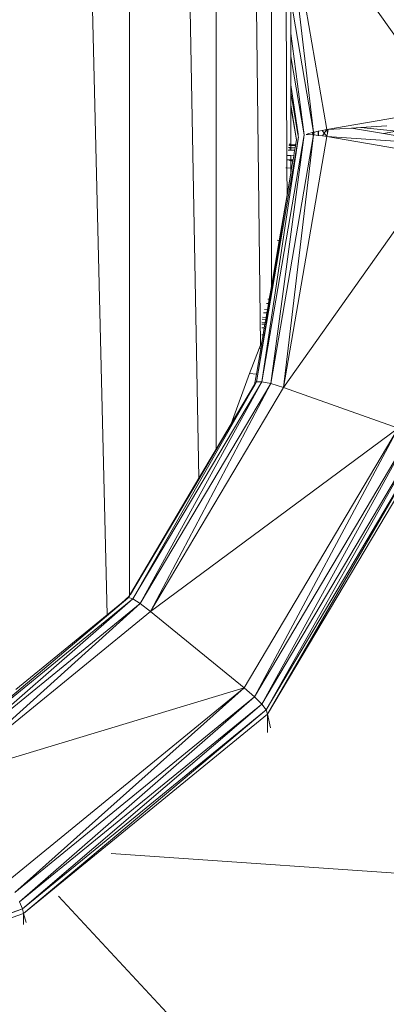
# Model space of a CAD drawing. Units: centimetres. Extents: x -460 to 460, y -397 to 523.
# Drawn here: x 4 to 7, y -77 to -69 of the extents above; entities that cross this region are included whole.
import ezdxf

# ---------------------------------------------------------------- set-up
doc = ezdxf.new("R2010")
doc.units = ezdxf.units.CM
doc.header["$MEASUREMENT"] = 0
doc.layers.add('layer 1', color=7, linetype='Continuous')

msp = doc.modelspace()

# ---------------------------------------------------------------- linework, layer by layer
at = {"layer": 'layer 1', "color": 250, "lineweight": 20}
msp.add_ellipse((0.0004, 63.17691), major_axis=(0, 459.76233), ratio=1, dxfattribs=at)
at = {"layer": 'layer 1', "lineweight": 9}
for points in [[(5.47611, -44.04565), (5.47611, -44.04565), (5.47612, -72.73898), (5.47612, -72.73898)], [(5.84594, -71.87217), (5.84594, -71.87217), (5.51576, -44.04397), (5.51576, -44.04397)], [(5.93508, -44.02625), (5.93508, -44.02625), (5.93509, -71.3861), (5.93509, -71.3861)], [(6.06398, -70.33136), (6.06398, -70.33136), (5.95419, -44.02545), (5.95419, -44.02545)], [(4.57138, -74.1159), (4.57138, -74.1159), (3.84542, -44.11455), (3.84542, -44.11455)], [(4.75607, -44.07607), (4.75607, -44.07607), (4.75608, -73.95367), (4.75608, -73.95367)], [(5.33406, -72.97863), (5.33406, -72.97863), (4.79818, -44.07429), (4.79818, -44.07429)], [(6.09625, -68.07876), (6.09625, -68.07876), (7.39395, -69.90848), (7.39395, -69.90848)], [(6.09625, -68.34677), (6.09625, -68.34677), (6.39583, -70.07989), (6.39583, -70.07989)], [(6.28638, -70.10229), (6.28638, -70.10229), (6.09625, -68.5065), (6.09625, -68.5065)], [(6.09625, -69.28227), (6.09625, -69.28227), (6.09625, -68.99653), (6.09625, -68.99653)], [(6.09625, -68.99653), (6.09625, -68.99653), (6.28638, -70.10229), (6.28638, -70.10229)], [(6.09625, -69.47289), (6.09625, -69.47289), (6.09625, -69.28227), (6.09625, -69.28227)], [(6.20778, -70.12325), (6.20778, -70.12325), (6.09625, -69.28227), (6.09625, -69.28227)], [(6.09625, -69.70885), (6.09625, -69.70885), (6.09625, -69.47289), (6.09625, -69.47289)], [(6.2077, -70.1235), (6.2077, -70.1235), (6.09625, -69.47289), (6.09625, -69.47289)], [(6.09625, -69.77186), (6.09625, -69.77186), (6.09625, -69.70885), (6.09625, -69.70885)], [(6.09625, -69.70885), (6.09625, -69.70885), (6.1565, -70.11973), (6.1565, -70.11973)], [(6.09625, -69.87358), (6.09625, -69.87358), (6.09625, -69.77186), (6.09625, -69.77186)], [(6.15597, -70.12134), (6.15597, -70.12134), (6.09625, -69.77186), (6.09625, -69.77186)], [(6.09625, -69.89099), (6.09625, -69.89099), (6.09625, -69.87358), (6.09625, -69.87358)], [(6.09625, -69.87358), (6.09625, -69.87358), (6.14344, -70.16654), (6.14344, -70.16654)], [(6.09625, -70.20269), (6.09625, -70.20269), (6.09625, -69.89099), (6.09625, -69.89099)], [(6.14344, -70.16654), (6.14344, -70.16654), (6.09625, -69.89099), (6.09625, -69.89099)], [(6.39583, -70.07989), (6.39583, -70.07989), (7.39395, -69.90848), (7.39395, -69.90848)], [(6.39583, -70.07989), (6.39583, -70.07989), (6.35673, -70.0879), (6.35673, -70.0879)], [(6.37458, -70.11095), (6.37458, -70.11095), (6.39583, -70.07989), (6.39583, -70.07989)], [(6.40627, -70.07926), (6.40627, -70.07926), (6.39583, -70.07989), (6.39583, -70.07989)], [(6.4008, -70.11002), (6.4008, -70.11002), (6.39583, -70.07989), (6.39583, -70.07989)], [(6.4008, -70.11002), (6.4008, -70.11002), (6.40627, -70.07926), (6.40627, -70.07926)], [(6.60191, -70.06749), (6.60191, -70.06749), (6.40627, -70.07926), (6.40627, -70.07926)], [(6.67799, -70.06291), (6.67799, -70.06291), (6.60191, -70.06749), (6.60191, -70.06749)], [(6.8657, -70.1127), (6.8657, -70.1127), (6.60191, -70.06749), (6.60191, -70.06749)], [(6.89387, -70.04992), (6.89387, -70.04992), (6.67799, -70.06291), (6.67799, -70.06291)], [(6.97449, -70.09402), (6.97449, -70.09402), (6.67799, -70.06291), (6.67799, -70.06291)], [(5.81121, -72.17894), (5.81121, -72.17894), (6.15959, -70.14202), (6.15959, -70.14202)], [(5.85597, -72.17683), (5.85597, -72.17683), (6.2077, -70.1235), (6.2077, -70.1235)], [(5.85597, -72.17683), (5.85597, -72.17683), (6.15959, -70.14202), (6.15959, -70.14202)], [(6.28638, -70.12319), (6.28638, -70.12319), (5.93056, -72.19248), (5.93056, -72.19248)], [(6.2077, -70.1235), (6.2077, -70.1235), (5.93056, -72.19248), (5.93056, -72.19248)], [(6.28638, -70.12319), (6.28638, -70.12319), (6.03498, -72.2259), (6.03498, -72.2259)], [(6.39582, -70.1384), (6.39582, -70.1384), (6.03498, -72.2259), (6.03498, -72.2259)], [(6.1565, -70.11973), (6.1565, -70.11973), (6.15597, -70.12134), (6.15597, -70.12134)], [(6.15677, -70.12601), (6.15677, -70.12601), (6.15597, -70.12134), (6.15597, -70.12134)], [(6.1565, -70.11973), (6.1565, -70.11973), (6.15725, -70.12486), (6.15725, -70.12486)], [(6.15725, -70.12486), (6.15725, -70.12486), (6.15677, -70.12601), (6.15677, -70.12601)], [(6.15864, -70.13434), (6.15864, -70.13434), (6.15677, -70.12601), (6.15677, -70.12601)], [(6.15725, -70.12486), (6.15725, -70.12486), (6.15864, -70.13434), (6.15864, -70.13434)], [(6.15828, -70.13485), (6.15828, -70.13485), (6.15864, -70.13434), (6.15864, -70.13434)], [(6.15957, -70.14068), (6.15957, -70.14068), (6.15828, -70.13485), (6.15828, -70.13485)], [(6.15942, -70.14153), (6.15942, -70.14153), (6.15957, -70.14068), (6.15957, -70.14068)], [(6.15959, -70.14202), (6.15959, -70.14202), (6.15942, -70.14153), (6.15942, -70.14153)], [(6.15957, -70.14068), (6.15957, -70.14068), (6.15967, -70.14145), (6.15967, -70.14145)], [(6.15959, -70.14202), (6.15959, -70.14202), (6.15967, -70.14145), (6.15967, -70.14145)], [(6.22484, -70.12112), (6.22484, -70.12112), (6.22554, -70.12114), (6.22554, -70.12114)], [(6.23855, -70.11711), (6.23855, -70.11711), (6.22554, -70.12114), (6.22554, -70.12114)], [(6.22554, -70.12114), (6.22554, -70.12114), (6.23852, -70.12158), (6.23852, -70.12158)], [(6.23855, -70.11711), (6.23855, -70.11711), (6.23852, -70.12158), (6.23852, -70.12158)], [(6.23852, -70.12158), (6.23852, -70.12158), (6.23947, -70.12161), (6.23947, -70.12161)], [(6.23947, -70.11683), (6.23947, -70.11683), (6.23855, -70.11711), (6.23855, -70.11711)], [(6.27476, -70.1059), (6.27476, -70.1059), (6.23947, -70.11683), (6.23947, -70.11683)], [(6.23947, -70.11683), (6.23947, -70.11683), (6.23947, -70.12161), (6.23947, -70.12161)], [(6.23947, -70.12161), (6.23947, -70.12161), (6.27578, -70.12284), (6.27578, -70.12284)], [(6.28638, -70.10229), (6.28638, -70.10229), (6.27476, -70.1059), (6.27476, -70.1059)], [(6.27476, -70.1059), (6.27476, -70.1059), (6.28028, -70.11412), (6.28028, -70.11412)], [(6.27578, -70.12284), (6.27578, -70.12284), (6.28028, -70.11412), (6.28028, -70.11412)], [(6.27578, -70.12284), (6.27578, -70.12284), (6.28638, -70.12319), (6.28638, -70.12319)], [(6.28028, -70.11412), (6.28028, -70.11412), (6.28638, -70.10229), (6.28638, -70.10229)], [(6.28028, -70.11412), (6.28028, -70.11412), (6.28638, -70.12319), (6.28638, -70.12319)], [(6.29219, -70.10111), (6.29219, -70.10111), (6.28638, -70.10229), (6.28638, -70.10229)], [(6.28638, -70.10229), (6.28638, -70.10229), (6.28903, -70.11313), (6.28903, -70.11313)], [(6.28903, -70.11313), (6.28903, -70.11313), (6.28638, -70.12319), (6.28638, -70.12319)], [(6.28638, -70.12319), (6.28638, -70.12319), (6.29166, -70.12393), (6.29166, -70.12393)], [(6.29219, -70.10111), (6.29219, -70.10111), (6.28903, -70.11313), (6.28903, -70.11313)], [(6.28903, -70.11313), (6.28903, -70.11313), (6.29166, -70.12393), (6.29166, -70.12393)], [(6.29166, -70.12393), (6.29166, -70.12393), (6.32371, -70.12838), (6.32371, -70.12838)], [(6.32403, -70.09459), (6.32403, -70.09459), (6.29219, -70.10111), (6.29219, -70.10111)], [(6.32371, -70.12838), (6.32371, -70.12838), (6.32403, -70.09459), (6.32403, -70.09459)], [(6.32371, -70.12838), (6.32371, -70.12838), (6.32545, -70.12862), (6.32545, -70.12862)], [(6.32545, -70.0943), (6.32545, -70.0943), (6.32403, -70.09459), (6.32403, -70.09459)], [(6.35673, -70.0879), (6.35673, -70.0879), (6.32545, -70.0943), (6.32545, -70.0943)], [(6.32545, -70.12862), (6.32545, -70.12862), (6.32545, -70.0943), (6.32545, -70.0943)], [(6.32545, -70.12862), (6.32545, -70.12862), (6.35927, -70.13332), (6.35927, -70.13332)], [(6.35673, -70.0879), (6.35673, -70.0879), (6.37458, -70.11095), (6.37458, -70.11095)], [(6.35927, -70.13332), (6.35927, -70.13332), (6.37458, -70.11095), (6.37458, -70.11095)], [(6.35927, -70.13332), (6.35927, -70.13332), (6.39582, -70.1384), (6.39582, -70.1384)], [(6.37458, -70.11095), (6.37458, -70.11095), (6.39582, -70.1384), (6.39582, -70.1384)], [(6.39582, -70.1384), (6.39582, -70.1384), (6.4008, -70.11002), (6.4008, -70.11002)], [(7.39395, -70.30982), (7.39395, -70.30982), (6.39582, -70.1384), (6.39582, -70.1384)], [(7.41324, -70.20683), (7.41324, -70.20683), (6.39582, -70.1384), (6.39582, -70.1384)], [(6.8657, -70.1127), (6.8657, -70.1127), (6.97449, -70.09402), (6.97449, -70.09402)], [(7.41324, -70.20683), (7.41324, -70.20683), (6.8657, -70.1127), (6.8657, -70.1127)], [(6.09625, -70.23039), (6.09625, -70.23039), (6.07773, -70.22915), (6.07773, -70.22915)], [(6.08143, -70.21094), (6.08143, -70.21094), (6.09625, -70.21176), (6.09625, -70.21176)], [(6.08329, -70.20182), (6.08329, -70.20182), (6.09625, -70.20269), (6.09625, -70.20269)], [(6.08459, -70.2092), (6.08459, -70.2092), (6.09625, -70.21003), (6.09625, -70.21003)], [(6.08521, -70.21266), (6.08521, -70.21266), (6.09625, -70.2134), (6.09625, -70.2134)], [(6.09625, -70.2407), (6.09625, -70.2407), (6.0853, -70.23979), (6.0853, -70.23979)], [(6.09625, -70.20269), (6.09625, -70.20269), (6.13446, -70.20525), (6.13446, -70.20525)], [(6.09625, -70.21003), (6.09625, -70.21003), (6.09625, -70.20269), (6.09625, -70.20269)], [(6.09625, -70.21176), (6.09625, -70.21176), (6.09625, -70.21003), (6.09625, -70.21003)], [(6.09625, -70.21003), (6.09625, -70.21003), (6.1326, -70.21263), (6.1326, -70.21263)], [(6.09625, -70.2134), (6.09625, -70.2134), (6.09625, -70.21176), (6.09625, -70.21176)], [(6.09625, -70.21176), (6.09625, -70.21176), (6.13527, -70.21394), (6.13527, -70.21394)], [(6.09625, -70.23039), (6.09625, -70.23039), (6.09625, -70.2134), (6.09625, -70.2134)], [(6.09625, -70.2134), (6.09625, -70.2134), (6.13181, -70.21579), (6.13181, -70.21579)], [(6.09625, -70.2407), (6.09625, -70.2407), (6.09625, -70.23039), (6.09625, -70.23039)], [(6.13205, -70.23279), (6.13205, -70.23279), (6.09625, -70.23039), (6.09625, -70.23039)], [(6.09625, -70.25264), (6.09625, -70.25264), (6.09625, -70.2407), (6.09625, -70.2407)], [(6.13021, -70.24352), (6.13021, -70.24352), (6.09625, -70.2407), (6.09625, -70.2407)], [(6.12844, -70.25393), (6.12844, -70.25393), (6.13021, -70.24352), (6.13021, -70.24352)], [(6.13021, -70.24352), (6.13021, -70.24352), (6.13205, -70.23279), (6.13205, -70.23279)], [(6.13205, -70.23279), (6.13205, -70.23279), (6.13527, -70.21394), (6.13527, -70.21394)], [(6.13527, -70.21394), (6.13527, -70.21394), (6.14344, -70.16654), (6.14344, -70.16654)], [(6.03498, -72.2259), (6.03498, -72.2259), (7.39395, -70.30982), (7.39395, -70.30982)], [(6.09625, -70.29649), (6.09625, -70.29649), (6.06853, -70.29464), (6.06853, -70.29464)], [(6.09625, -70.25264), (6.09625, -70.25264), (6.07455, -70.25176), (6.07455, -70.25176)], [(6.12844, -70.25393), (6.12844, -70.25393), (6.09625, -70.25264), (6.09625, -70.25264)], [(6.09625, -70.33217), (6.09625, -70.33217), (6.09625, -70.29649), (6.09625, -70.29649)], [(6.12089, -70.29815), (6.12089, -70.29815), (6.09625, -70.29649), (6.09625, -70.29649)], [(6.11499, -70.33264), (6.11499, -70.33264), (6.12089, -70.29815), (6.12089, -70.29815)], [(6.12089, -70.29815), (6.12089, -70.29815), (6.12844, -70.25393), (6.12844, -70.25393)], [(6.0644, -70.39887), (6.0644, -70.39887), (6.05569, -70.39829), (6.05569, -70.39829)], [(6.09625, -70.33217), (6.09625, -70.33217), (6.06398, -70.33136), (6.06398, -70.33136)], [(6.0644, -70.39887), (6.0644, -70.39887), (6.06398, -70.33136), (6.06398, -70.33136)], [(6.06534, -70.62339), (6.06534, -70.62339), (6.0644, -70.39887), (6.0644, -70.39887)], [(6.09625, -70.40101), (6.09625, -70.40101), (6.0644, -70.39887), (6.0644, -70.39887)], [(6.09625, -70.33913), (6.09625, -70.33913), (6.08563, -70.33858), (6.08563, -70.33858)], [(6.09625, -70.33913), (6.09625, -70.33913), (6.09625, -70.33217), (6.09625, -70.33217)], [(6.11499, -70.33264), (6.11499, -70.33264), (6.09625, -70.33217), (6.09625, -70.33217)], [(6.09625, -70.40101), (6.09625, -70.40101), (6.09625, -70.33913), (6.09625, -70.33913)], [(6.11373, -70.34003), (6.11373, -70.34003), (6.09625, -70.33913), (6.09625, -70.33913)], [(6.09625, -70.44242), (6.09625, -70.44242), (6.09625, -70.40101), (6.09625, -70.40101)], [(6.10324, -70.40147), (6.10324, -70.40147), (6.09625, -70.40101), (6.09625, -70.40101)], [(6.09625, -70.44242), (6.09625, -70.44242), (6.10324, -70.40147), (6.10324, -70.40147)], [(6.10324, -70.40147), (6.10324, -70.40147), (6.11373, -70.34003), (6.11373, -70.34003)], [(6.11373, -70.34003), (6.11373, -70.34003), (6.11499, -70.33264), (6.11499, -70.33264)], [(5.81121, -72.17894), (5.81121, -72.17894), (6.09625, -70.44242), (6.09625, -70.44242)], [(6.06534, -70.62339), (6.06534, -70.62339), (6.09625, -70.44242), (6.09625, -70.44242)], [(5.99987, -71.00677), (5.99987, -71.00677), (6.06534, -70.62339), (6.06534, -70.62339)], [(5.93509, -71.3861), (5.93509, -71.3861), (5.99987, -71.00677), (5.99987, -71.00677)], [(5.98392, -70.99938), (5.98392, -70.99938), (5.99987, -71.00677), (5.99987, -71.00677)], [(5.91722, -71.49075), (5.91722, -71.49075), (5.93509, -71.3861), (5.93509, -71.3861)], [(5.89386, -71.52639), (5.89386, -71.52639), (5.91104, -71.52694), (5.91104, -71.52694)], [(5.90227, -71.57829), (5.90227, -71.57829), (5.91104, -71.52694), (5.91104, -71.52694)], [(5.90576, -71.48998), (5.90576, -71.48998), (5.91722, -71.49075), (5.91722, -71.49075)], [(5.91104, -71.52694), (5.91104, -71.52694), (5.91722, -71.49075), (5.91722, -71.49075)], [(5.89774, -71.6048), (5.89774, -71.6048), (5.87033, -71.60367), (5.87033, -71.60367)], [(5.90227, -71.57829), (5.90227, -71.57829), (5.87745, -71.57663), (5.87745, -71.57663)], [(5.89128, -71.64264), (5.89128, -71.64264), (5.89774, -71.6048), (5.89774, -71.6048)], [(5.89774, -71.6048), (5.89774, -71.6048), (5.90227, -71.57829), (5.90227, -71.57829)], [(5.88425, -71.68382), (5.88425, -71.68382), (5.85519, -71.68187), (5.85519, -71.68187)], [(5.85535, -71.69749), (5.85535, -71.69749), (5.88168, -71.69885), (5.88168, -71.69885)], [(5.88843, -71.65932), (5.88843, -71.65932), (5.85834, -71.65781), (5.85834, -71.65781)], [(5.89128, -71.64264), (5.89128, -71.64264), (5.8606, -71.64059), (5.8606, -71.64059)], [(5.87671, -71.72797), (5.87671, -71.72797), (5.88168, -71.69885), (5.88168, -71.69885)], [(5.88168, -71.69885), (5.88168, -71.69885), (5.88425, -71.68382), (5.88425, -71.68382)], [(5.88425, -71.68382), (5.88425, -71.68382), (5.88843, -71.65932), (5.88843, -71.65932)], [(5.88843, -71.65932), (5.88843, -71.65932), (5.89128, -71.64264), (5.89128, -71.64264)], [(5.85567, -71.72752), (5.85567, -71.72752), (5.87671, -71.72797), (5.87671, -71.72797)], [(5.8561, -71.84868), (5.8561, -71.84868), (5.86682, -71.78589), (5.86682, -71.78589)], [(5.85628, -71.78627), (5.85628, -71.78627), (5.86682, -71.78589), (5.86682, -71.78589)], [(5.86682, -71.78589), (5.86682, -71.78589), (5.87671, -71.72797), (5.87671, -71.72797)], [(5.84594, -71.87217), (5.84594, -71.87217), (5.83329, -71.90144), (5.83329, -71.90144)], [(5.8561, -71.84868), (5.8561, -71.84868), (5.84594, -71.87217), (5.84594, -71.87217)], [(5.84693, -71.90238), (5.84693, -71.90238), (5.8561, -71.84868), (5.8561, -71.84868)], [(5.83329, -71.90144), (5.83329, -71.90144), (5.75407, -72.10915), (5.75407, -72.10915)], [(5.81095, -72.11305), (5.81095, -72.11305), (5.84667, -71.90389), (5.84667, -71.90389)], [(5.84667, -71.90389), (5.84667, -71.90389), (5.83329, -71.90144), (5.83329, -71.90144)], [(5.84693, -71.90238), (5.84693, -71.90238), (5.83329, -71.90144), (5.83329, -71.90144)], [(5.84667, -71.90389), (5.84667, -71.90389), (5.84693, -71.90238), (5.84693, -71.90238)], [(5.75407, -72.10915), (5.75407, -72.10915), (5.60108, -72.52818), (5.60108, -72.52818)], [(5.81095, -72.11305), (5.81095, -72.11305), (5.75407, -72.10915), (5.75407, -72.10915)], [(5.7963, -72.19885), (5.7963, -72.19885), (5.81095, -72.11305), (5.81095, -72.11305)], [(4.78563, -73.98246), (4.78563, -73.98246), (5.85597, -72.17683), (5.85597, -72.17683)], [(4.78563, -73.98246), (4.78563, -73.98246), (5.81121, -72.17894), (5.81121, -72.17894)], [(5.85597, -72.17683), (5.85597, -72.17683), (4.84644, -74.02136), (4.84644, -74.02136)], [(5.93056, -72.19248), (5.93056, -72.19248), (4.84644, -74.02136), (4.84644, -74.02136)], [(5.93056, -72.19248), (5.93056, -72.19248), (4.93157, -74.08732), (4.93157, -74.08732)], [(5.79655, -72.20369), (5.79655, -72.20369), (5.59608, -72.54187), (5.59608, -72.54187)], [(5.60014, -72.53074), (5.60014, -72.53074), (5.7963, -72.19885), (5.7963, -72.19885)], [(5.60108, -72.52818), (5.60108, -72.52818), (5.7963, -72.19885), (5.7963, -72.19885)], [(5.81121, -72.17894), (5.81121, -72.17894), (5.7963, -72.19885), (5.7963, -72.19885)], [(5.7963, -72.19885), (5.7963, -72.19885), (5.79655, -72.20369), (5.79655, -72.20369)], [(5.79655, -72.20369), (5.79655, -72.20369), (5.81121, -72.17894), (5.81121, -72.17894)], [(5.85597, -72.17683), (5.85597, -72.17683), (5.81121, -72.17894), (5.81121, -72.17894)], [(5.93056, -72.19248), (5.93056, -72.19248), (5.85597, -72.17683), (5.85597, -72.17683)], [(6.03498, -72.2259), (6.03498, -72.2259), (5.93056, -72.19248), (5.93056, -72.19248)], [(6.03498, -72.2259), (6.03498, -72.2259), (4.93157, -74.08732), (4.93157, -74.08732)], [(6.98971, -72.56435), (6.98971, -72.56435), (6.03498, -72.2259), (6.03498, -72.2259)], [(5.47612, -72.73898), (5.47612, -72.73898), (5.60108, -72.52818), (5.60108, -72.52818)], [(5.47612, -72.74059), (5.47612, -72.74059), (5.60014, -72.53074), (5.60014, -72.53074)], [(5.60014, -72.53074), (5.60014, -72.53074), (5.59608, -72.54187), (5.59608, -72.54187)], [(5.60108, -72.52818), (5.60108, -72.52818), (5.60014, -72.53074), (5.60014, -72.53074)], [(4.93157, -74.08732), (4.93157, -74.08732), (6.98971, -72.56435), (6.98971, -72.56435)], [(5.47612, -72.74424), (5.47612, -72.74424), (5.59608, -72.54187), (5.59608, -72.54187)], [(5.70986, -74.72341), (5.70986, -74.72341), (6.98971, -72.56435), (6.98971, -72.56435)], [(5.79499, -74.79658), (5.79499, -74.79658), (6.98971, -72.56435), (6.98971, -72.56435)], [(5.79499, -74.79658), (5.79499, -74.79658), (7.09413, -72.60496), (7.09413, -72.60496)], [(5.8558, -74.85707), (5.8558, -74.85707), (7.09413, -72.60496), (7.09413, -72.60496)], [(7.16872, -72.6422), (7.16872, -72.6422), (5.8558, -74.85707), (5.8558, -74.85707)], [(7.16872, -72.6422), (7.16872, -72.6422), (5.89228, -74.90487), (5.89228, -74.90487)], [(7.21347, -72.67606), (7.21347, -72.67606), (5.89228, -74.90487), (5.89228, -74.90487)], [(7.21347, -72.67606), (7.21347, -72.67606), (5.90444, -74.94), (5.90444, -74.94)], [(5.33406, -72.97863), (5.33406, -72.97863), (5.47612, -72.73898), (5.47612, -72.73898)], [(5.3341, -72.98088), (5.3341, -72.98088), (5.47612, -72.74059), (5.47612, -72.74059)], [(5.33415, -72.98373), (5.33415, -72.98373), (5.47612, -72.74424), (5.47612, -72.74424)], [(5.47612, -72.73898), (5.47612, -72.73898), (5.47612, -72.74059), (5.47612, -72.74059)], [(5.47612, -72.74059), (5.47612, -72.74059), (5.47612, -72.74424), (5.47612, -72.74424)], [(7.22839, -72.70652), (7.22839, -72.70652), (5.90444, -74.94), (5.90444, -74.94)], [(4.75608, -73.95367), (4.75608, -73.95367), (5.33406, -72.97863), (5.33406, -72.97863)], [(4.76389, -73.94575), (4.76389, -73.94575), (5.3341, -72.98088), (5.3341, -72.98088)], [(4.76389, -73.94575), (4.76389, -73.94575), (5.33415, -72.98373), (5.33415, -72.98373)], [(5.3341, -72.98088), (5.3341, -72.98088), (5.33406, -72.97863), (5.33406, -72.97863)], [(5.33415, -72.98373), (5.33415, -72.98373), (5.3341, -72.98088), (5.3341, -72.98088)], [(3.14579, -75.32264), (3.14579, -75.32264), (4.7431, -73.97556), (4.7431, -73.97556)], [(3.14579, -75.32264), (3.14579, -75.32264), (4.78563, -73.98246), (4.78563, -73.98246)], [(4.78563, -73.98246), (4.78563, -73.98246), (3.18548, -75.37879), (3.18548, -75.37879)], [(4.75093, -73.96236), (4.75093, -73.96236), (4.693, -74.01651), (4.693, -74.01651)], [(4.693, -74.01651), (4.693, -74.01651), (4.7431, -73.97556), (4.7431, -73.97556)], [(4.7431, -73.97556), (4.7431, -73.97556), (4.75093, -73.96236), (4.75093, -73.96236)], [(4.7431, -73.97556), (4.7431, -73.97556), (4.74915, -73.97062), (4.74915, -73.97062)], [(4.74915, -73.97062), (4.74915, -73.97062), (4.75608, -73.95893), (4.75608, -73.95893)], [(4.78563, -73.98246), (4.78563, -73.98246), (4.74915, -73.97062), (4.74915, -73.97062)], [(4.75093, -73.96236), (4.75093, -73.96236), (4.75608, -73.95367), (4.75608, -73.95367)], [(4.75608, -73.95755), (4.75608, -73.95755), (4.75093, -73.96236), (4.75093, -73.96236)], [(4.76348, -73.94637), (4.76348, -73.94637), (4.75608, -73.95755), (4.75608, -73.95755)], [(4.75608, -73.95367), (4.75608, -73.95367), (4.75608, -73.95755), (4.75608, -73.95755)], [(4.75608, -73.95755), (4.75608, -73.95755), (4.75733, -73.95681), (4.75733, -73.95681)], [(4.75608, -73.95893), (4.75608, -73.95893), (4.75733, -73.95681), (4.75733, -73.95681)], [(4.75608, -73.95755), (4.75608, -73.95755), (4.75608, -73.95893), (4.75608, -73.95893)], [(4.75733, -73.95681), (4.75733, -73.95681), (4.76348, -73.94637), (4.76348, -73.94637)], [(4.76389, -73.94575), (4.76389, -73.94575), (4.76348, -73.94637), (4.76348, -73.94637)], [(4.84644, -74.02136), (4.84644, -74.02136), (4.78563, -73.98246), (4.78563, -73.98246)], [(4.84644, -74.02136), (4.84644, -74.02136), (3.18548, -75.37879), (3.18548, -75.37879)], [(4.84644, -74.02136), (4.84644, -74.02136), (3.24104, -75.46893), (3.24104, -75.46893)], [(4.93157, -74.08732), (4.93157, -74.08732), (3.24104, -75.46893), (3.24104, -75.46893)], [(4.57138, -74.1159), (4.57138, -74.1159), (4.693, -74.01651), (4.693, -74.01651)], [(4.93157, -74.08732), (4.93157, -74.08732), (4.84644, -74.02136), (4.84644, -74.02136)], [(5.70986, -74.72341), (5.70986, -74.72341), (4.93157, -74.08732), (4.93157, -74.08732)], [(3.81172, -74.73675), (3.81172, -74.73675), (4.57138, -74.1159), (4.57138, -74.1159)], [(3.24104, -75.46893), (3.24104, -75.46893), (5.70986, -74.72341), (5.70986, -74.72341)], [(3.74904, -76.32593), (3.74904, -76.32593), (5.70986, -74.72341), (5.70986, -74.72341)], [(3.8046, -76.42326), (3.8046, -76.42326), (5.70986, -74.72341), (5.70986, -74.72341)], [(5.79499, -74.79658), (5.79499, -74.79658), (5.70986, -74.72341), (5.70986, -74.72341)], [(3.8046, -76.42326), (3.8046, -76.42326), (5.79499, -74.79658), (5.79499, -74.79658)], [(3.84429, -76.501), (3.84429, -76.501), (5.79499, -74.79658), (5.79499, -74.79658)], [(5.8558, -74.85707), (5.8558, -74.85707), (5.79499, -74.79658), (5.79499, -74.79658)], [(5.8558, -74.85707), (5.8558, -74.85707), (3.84429, -76.501), (3.84429, -76.501)], [(5.8558, -74.85707), (5.8558, -74.85707), (3.8681, -76.55916), (3.8681, -76.55916)], [(5.89228, -74.90487), (5.89228, -74.90487), (3.8681, -76.55916), (3.8681, -76.55916)], [(5.89228, -74.90487), (5.89228, -74.90487), (3.87604, -76.59773), (3.87604, -76.59773)], [(5.89228, -74.90487), (5.89228, -74.90487), (5.8558, -74.85707), (5.8558, -74.85707)], [(5.90444, -74.94), (5.90444, -74.94), (5.89228, -74.90487), (5.89228, -74.90487)], [(5.90444, -74.94), (5.90444, -74.94), (3.87604, -76.59773), (3.87604, -76.59773)], [(5.90444, -75.09454), (5.90444, -75.09454), (5.90444, -74.94), (5.90444, -74.94)], [(5.90444, -74.94), (5.90444, -74.94), (5.92762, -75.0558), (5.92762, -75.0558)], [(7.49313, -76.29981), (7.49313, -76.29981), (4.60532, -76.10014), (4.60532, -76.10014)], [(4.16839, -76.45347), (4.16839, -76.45347), (7.11972, -79.63703), (7.11972, -79.63703)], [(3.8681, -76.55916), (3.8681, -76.55916), (3.84429, -76.501), (3.84429, -76.501)], [(3.8681, -76.55916), (3.8681, -76.55916), (1.38509, -77.43938), (1.38509, -77.43938)], [(3.8681, -76.55916), (3.8681, -76.55916), (1.38784, -77.4798), (1.38784, -77.4798)], [(3.87604, -76.59773), (3.87604, -76.59773), (1.38784, -77.4798), (1.38784, -77.4798)], [(3.87604, -76.59773), (3.87604, -76.59773), (3.8681, -76.55916), (3.8681, -76.55916)], [(3.87604, -76.68988), (3.87604, -76.68988), (3.87604, -76.59773), (3.87604, -76.59773)], [(3.87604, -76.59773), (3.87604, -76.59773), (3.89721, -76.67276), (3.89721, -76.67276)]]:
    msp.add_open_spline(points, degree=3, dxfattribs=at)

doc.saveas('drawing.dxf')
